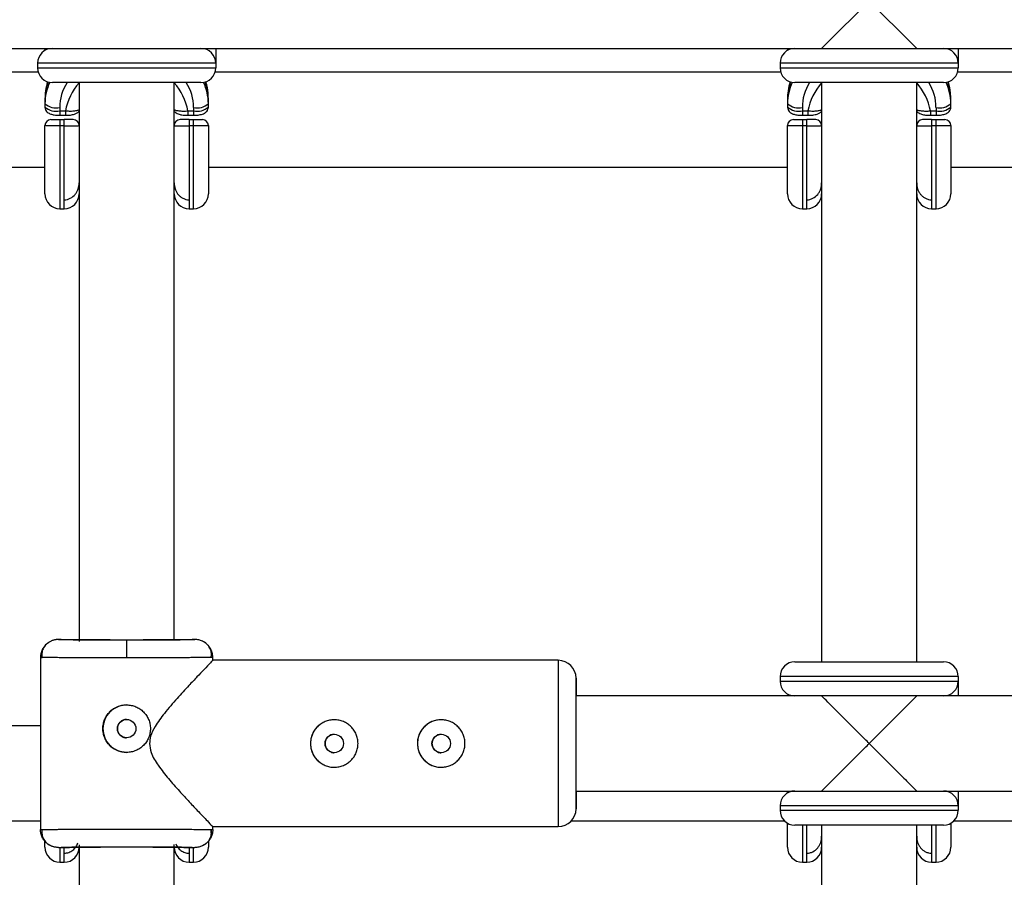
# Model space of a CAD drawing. Units: millimetres. Extents: x -4493 to 2450, y -1654 to 3133.
# Drawn here: x -388 to -222, y 942 to 1086 of the extents above; entities that cross this region are included whole.
import ezdxf

# ---------------------------------------------------------------- set-up
doc = ezdxf.new("R2010")
doc.units = ezdxf.units.MM

msp = doc.modelspace()

# ---------------------------------------------------------------- linework, layer by layer
at = {"color": 7, "linetype": 'Continuous', "lineweight": 25}
for p, q in [((-253, 1081.25), (-237, 1097.25)), ((-253, 1097.25), (-237, 1081.25)), ((-477.92, 1081.25), (796.5, 1081.25)), ((-383.75, 1081.25), (-383.75, 1080.91)), ((-383.75, 1080.91), (-383.75, 1081.02)), ((-355, 1081.25), (-355, 1078)), ((-258.75, 1081.25), (-258.75, 1080.91)), ((-258.75, 1080.91), (-258.75, 1081.02)), ((-230, 1081.25), (-230, 1078)), ((-385, 1078.75), (-385, 1078)), ((-260, 1078.75), (-260, 1078)), ((-384.88, 1077.24), (-477.59, 1077.24)), ((-259.88, 1077.24), (-355.12, 1077.24)), ((-134.88, 1077.24), (-230.12, 1077.24)), ((-357.5, 1075.5), (-382.5, 1075.5)), ((-378, 1075.5), (-378, 981.44)), ((-362, 981.63), (-362, 1075.5)), ((-232.5, 1075.5), (-257.5, 1075.5)), ((-253, 1075.5), (-253, 978)), ((-237, 978), (-237, 1075.5)), ((-383.75, 1072.7), (-383.75, 1071.39)), ((-356.25, 1071.39), (-356.25, 1072.7)), ((-258.75, 1072.7), (-258.75, 1071.39)), ((-231.25, 1071.39), (-231.25, 1072.7)), ((-381.25, 1071.3), (-381.25, 1070)), ((-358.75, 1071.3), (-358.75, 1070)), ((-256.25, 1071.3), (-256.25, 1070)), ((-233.75, 1071.3), (-233.75, 1070)), ((-381.25, 1070.74), (-380.3, 1070.74)), ((-381.25, 1070), (-380.3, 1070)), ((-381.25, 1069.27), (-381.25, 1054.27)), ((-381.25, 1069.27), (-380.5, 1069.27)), ((-380.5, 1054.27), (-380.5, 1069.27)), ((-359.7, 1070.74), (-358.75, 1070.74)), ((-359.7, 1070), (-358.75, 1070)), ((-359.5, 1069.27), (-359.5, 1054.27)), ((-359.5, 1069.27), (-358.75, 1069.27)), ((-358.75, 1054.27), (-358.75, 1069.27)), ((-256.25, 1070.74), (-255.3, 1070.74)), ((-256.25, 1070), (-255.3, 1070)), ((-256.25, 1069.27), (-256.25, 1054.27)), ((-256.25, 1069.27), (-255.5, 1069.27)), ((-255.5, 1054.27), (-255.5, 1069.27)), ((-234.7, 1070.74), (-233.75, 1070.74)), ((-234.7, 1070), (-233.75, 1070)), ((-234.5, 1069.27), (-234.5, 1054.27)), ((-234.5, 1069.27), (-233.75, 1069.27)), ((-233.75, 1054.27), (-233.75, 1069.27)), ((-383.75, 1056.77), (-383.75, 1068.27)), ((-380.5, 1068.2), (-381.25, 1068.2)), ((-358.75, 1068.2), (-359.5, 1068.2)), ((-356.25, 1068.27), (-356.25, 1056.77)), ((-258.75, 1056.77), (-258.75, 1068.27)), ((-255.5, 1068.2), (-256.25, 1068.2)), ((-233.75, 1068.2), (-234.5, 1068.2)), ((-231.25, 1068.27), (-231.25, 1056.77)), ((-481.25, 1061.24), (-383.75, 1061.24)), ((-356.25, 1061.24), (-258.75, 1061.24)), ((-231.25, 1061.24), (-133.75, 1061.24)), ((-381.25, 1054.27), (-380.5, 1054.27)), ((-359.5, 1054.27), (-358.75, 1054.27)), ((-256.25, 1054.27), (-255.5, 1054.27)), ((-234.5, 1054.27), (-233.75, 1054.27)), ((-381.5, 981.75), (-379.7, 981.75)), ((-370, 981.67), (-370, 978.67)), ((-360.3, 981.75), (-358.5, 981.75)), ((-384.5, 978.75), (-384.5, 949.75)), ((-384.17, 978.73), (-384.5, 978.75)), ((-384.5, 978.75), (-384.24, 978.74)), ((-355.5, 978.75), (-355.84, 978.73)), ((-355.5, 978.24), (-355.5, 978.75)), ((-297.35, 978.25), (-355.5, 978.25)), ((-257.5, 978), (-232.5, 978)), ((-260, 975.5), (-260, 974.75)), ((-230, 975.5), (-230, 972.25)), ((-257.57, 972.25), (-294.35, 972.25)), ((-232.5, 972.25), (-257.5, 972.25)), ((-253, 972.25), (-253, 972.19)), ((-237, 972.19), (-237, 972.25)), ((-132.57, 972.25), (-232.43, 972.25)), ((-384.5, 967.24), (-482.29, 967.24)), ((-294.35, 956.25), (-253, 956.25)), ((-258.75, 955.91), (-258.75, 956.25)), ((-257.5, 956.25), (-232.5, 956.25)), ((-253, 956.26), (-253, 956.25)), ((-237, 956.25), (-237, 956.26)), ((-237, 956.25), (-128, 956.25)), ((-230, 956.25), (-230, 953)), ((-260, 953.75), (-260, 953)), ((-481.25, 951.24), (-384.5, 951.24)), ((-355.6, 950.25), (-297.35, 950.25)), ((-355.5, 949.75), (-355.5, 950.35)), ((-295.12, 951.24), (-259.28, 951.24)), ((-258.75, 946.77), (-258.75, 950.83)), ((-232.5, 950.5), (-257.5, 950.5)), ((-253, 950.5), (-253, 853)), ((-237, 853), (-237, 950.5)), ((-231.25, 950.83), (-231.25, 946.77)), ((-230.72, 951.24), (-134.28, 951.24)), ((-384.5, 949.75), (-384.17, 949.76)), ((-355.83, 949.76), (-355.5, 949.75)), ((-355.75, 949.13), (-355.75, 949.76)), ((-383.75, 946.77), (-383.75, 947.7)), ((-382.97, 947.18), (-382.8, 947.09)), ((-381.5, 946.75), (-379.65, 946.75)), ((-378, 947.17), (-378, 856.44)), ((-362, 856.63), (-362, 947.25)), ((-360.35, 946.75), (-358.5, 946.75)), ((-356.25, 947.73), (-356.25, 946.77)), ((-381.25, 944.27), (-380.5, 944.27)), ((-359.5, 944.27), (-358.75, 944.27)), ((-256.25, 944.27), (-255.5, 944.27)), ((-234.5, 944.27), (-233.75, 944.27))]:
    msp.add_line(p, q, dxfattribs=at)
at = {"color": 8, "linetype": 'Continuous', "lineweight": 25}
for p, q in [((-383.75, 1081.02), (-383.66, 1081.25)), ((-258.75, 1081.02), (-258.66, 1081.25)), ((-355, 1078.75), (-385, 1078.75)), ((-385, 1078), (-355, 1078)), ((-230, 1078.75), (-260, 1078.75)), ((-260, 1078), (-230, 1078)), ((-380.3, 1070.74), (-380.3, 1070)), ((-359.7, 1070.74), (-359.7, 1070)), ((-255.3, 1070.74), (-255.3, 1070)), ((-234.7, 1070.74), (-234.7, 1070)), ((-297.35, 978.25), (-297.35, 950.25)), ((-230, 975.5), (-260, 975.5)), ((-260, 974.75), (-230, 974.75)), ((-258.17, 972.34), (-258.35, 972.25)), ((-230, 953.75), (-260, 953.75)), ((-260, 953), (-230, 953)), ((-256.25, 950.5), (-256.25, 944.27)), ((-255.5, 944.27), (-255.5, 950.5)), ((-234.5, 950.5), (-234.5, 944.27)), ((-233.75, 944.27), (-233.75, 950.5)), ((-381.25, 946.75), (-381.25, 944.27)), ((-380.5, 944.27), (-380.5, 946.75)), ((-359.5, 946.75), (-359.5, 944.27)), ((-358.75, 944.27), (-358.75, 946.75))]:
    msp.add_line(p, q, dxfattribs=at)
at = {"color": 8, "linetype": 'Continuous', "lineweight": 25, "flags": 128}
for points in [[(-383.23, 1075.61), (-383.54, 1074.56), (-383.75, 1072.7)], [(-356.25, 1072.7), (-356.46, 1074.56), (-356.77, 1075.61)], [(-258.23, 1075.61), (-258.54, 1074.56), (-258.75, 1072.7)], [(-231.25, 1072.7), (-231.46, 1074.56), (-231.77, 1075.61)]]:
    msp.add_lwpolyline(points, dxfattribs=at)
at = {"color": 7, "linetype": 'Continuous', "lineweight": 25, "flags": 128}
msp.add_lwpolyline([(-258.7, 972.25), (-258.7, 972.26), (-258.64, 972.52)], dxfattribs=at)
at = {"color": 7, "linetype": 'Continuous', "lineweight": 25}
for centre in [(-370, 966.75), (-335.05, 964.25), (-317.05, 964.25)]:
    msp.add_circle(centre, 1.55, dxfattribs=at)
for centre, radius, start, end in [((-382.5, 1078.75), 2.5, 90, 180), ((-357.5, 1078.75), 2.5, 0, 90), ((-257.5, 1078.75), 2.5, 90, 180), ((-232.5, 1078.75), 2.5, 0, 90), ((-382.5, 1078), 2.5, 180, 270), ((-357.5, 1078), 2.5, 270, 360), ((-257.5, 1078), 2.5, 180, 270), ((-232.5, 1078), 2.5, 270, 0), ((-381.83, 1074.2), 2.96, 229.6093, 281.3691), ((-381.83, 1073.64), 2.96, 229.6093, 281.3691), ((-358.17, 1074.2), 2.96, 258.6309, 310.3907), ((-358.17, 1073.64), 2.96, 258.6309, 310.3907), ((-256.83, 1074.2), 2.96, 229.6093, 281.3691), ((-256.83, 1073.64), 2.96, 229.6093, 281.3691), ((-233.17, 1074.2), 2.96, 258.6309, 310.3907), ((-233.17, 1073.64), 2.96, 258.6309, 310.3907), ((-382.75, 1068.27), 1, 90, 180), ((-379, 1068.27), 1, 360, 90), ((-361, 1068.27), 1, 90, 180), ((-357.25, 1068.27), 1, 0, 90), ((-257.75, 1068.27), 1, 90, 180), ((-254, 1068.27), 1, 360, 90), ((-236, 1068.27), 1, 90, 180), ((-232.25, 1068.27), 1, 0, 90), ((-381.25, 1056.77), 2.5, 180, 270), ((-380.5, 1056.77), 2.5, 270, 360), ((-359.5, 1056.77), 2.5, 180, 270), ((-358.75, 1056.77), 2.5, 270, 360), ((-256.25, 1056.77), 2.5, 180, 270), ((-255.5, 1056.77), 2.5, 270, 360), ((-234.5, 1056.77), 2.5, 180, 270), ((-233.75, 1056.77), 2.5, 270, 360), ((-297.35, 975.25), 3, 360, 90), ((-257.5, 975.5), 2.5, 90, 180), ((-232.5, 975.5), 2.5, 0, 90), ((-257.5, 974.75), 2.5, 180, 270), ((-232.5, 974.75), 2.5, 270, 0), ((-370, 966.75), 4, 90, 270), ((-335.05, 964.25), 4, 90, 270), ((-317.05, 964.25), 4, 90, 270), ((-257.5, 953.75), 2.5, 90, 180), ((-232.5, 953.75), 2.5, 360, 90), ((-297.35, 953.25), 3, 270, 0), ((-257.5, 953), 2.5, 180, 270), ((-232.5, 953), 2.5, 270, 0), ((-381.25, 946.77), 2.5, 180, 270), ((-380.5, 946.77), 2.5, 270, 360), ((-359.5, 946.77), 2.5, 180, 270), ((-358.75, 946.77), 2.5, 270, 360), ((-256.25, 946.77), 2.5, 180, 270), ((-255.5, 946.77), 2.5, 270, 360), ((-234.5, 946.77), 2.5, 180, 270), ((-233.75, 946.77), 2.5, 270, 360)]:
    msp.add_arc(centre, radius, start, end, dxfattribs=at)
at = {"color": 8, "linetype": 'Continuous', "lineweight": 25}
for centre, radius, start, end in [((-375.35, 1071.95), 8.4, 154.7169, 180.0374), ((-373.66, 1071.38), 7.59, 147.1337, 180.5812), ((-370.86, 1069.05), 9.59, 138.1177, 169.8307), ((-369.14, 1069.05), 9.59, 10.1693, 41.8823), ((-366.34, 1071.38), 7.59, 359.4188, 32.8663), ((-364.65, 1071.95), 8.4, 359.9626, 25.2831), ((-250.35, 1071.95), 8.4, 154.7169, 180.0374), ((-248.66, 1071.38), 7.59, 147.1337, 180.5812), ((-245.86, 1069.05), 9.59, 138.1177, 169.8307), ((-244.14, 1069.05), 9.59, 10.1693, 41.8823), ((-241.34, 1071.38), 7.59, 359.4188, 32.8663), ((-239.65, 1071.95), 8.4, 359.9626, 25.2831)]:
    msp.add_arc(centre, radius, start, end, dxfattribs=at)
at = {"color": 7, "linetype": 'Continuous', "lineweight": 25}
for points, knots in [([(-383.32, 1075.64), (-383.45, 1075.14), (-383.7, 1074.17), (-383.74, 1073.18), (-383.75, 1072.7)], [0, 0, 0, 0, 0.516774, 1, 1, 1, 1]), ([(-356.25, 1072.7), (-356.26, 1073.06), (-356.3, 1074.03), (-356.44, 1075.04), (-356.67, 1075.64), (-356.68, 1075.66)], [0, 0, 0, 0, 0.365114, 0.972003, 1, 1, 1, 1]), ([(-258.32, 1075.64), (-258.45, 1075.14), (-258.7, 1074.17), (-258.74, 1073.18), (-258.75, 1072.7)], [0, 0, 0, 0, 0.516774, 1, 1, 1, 1]), ([(-231.25, 1072.7), (-231.26, 1073.06), (-231.3, 1074.03), (-231.44, 1075.04), (-231.67, 1075.64), (-231.68, 1075.66)], [0, 0, 0, 0, 0.3651138, 0.972003, 1, 1, 1, 1]), ([(-383.75, 1071.39), (-383.73, 1071.24), (-383.7, 1070.97), (-383.49, 1070.65), (-383.22, 1070.41), (-382.85, 1070.22), (-382.35, 1070.08), (-381.76, 1070.01), (-381.37, 1070), (-381.25, 1070)], [0, 0, 0, 0, 0.128853, 0.239186, 0.347095, 0.475457, 0.675205, 0.896226, 1, 1, 1, 1]), ([(-358.75, 1070), (-358.61, 1070), (-358.22, 1070.01), (-357.55, 1070.1), (-356.98, 1070.27), (-356.54, 1070.6), (-356.29, 1070.98), (-356.26, 1071.26), (-356.25, 1071.39)], [0, 0, 0, 0, 0.1165833, 0.3357041, 0.5955093, 0.7570507, 0.8831076, 1, 1, 1, 1]), ([(-258.75, 1071.39), (-258.73, 1071.24), (-258.7, 1070.97), (-258.49, 1070.65), (-258.22, 1070.41), (-257.85, 1070.22), (-257.35, 1070.08), (-256.76, 1070.01), (-256.37, 1070), (-256.25, 1070)], [0, 0, 0, 0, 0.128853, 0.239186, 0.347095, 0.475457, 0.675205, 0.896226, 1, 1, 1, 1]), ([(-233.75, 1070), (-233.61, 1070), (-233.22, 1070.01), (-232.55, 1070.1), (-231.98, 1070.27), (-231.54, 1070.6), (-231.29, 1070.98), (-231.26, 1071.26), (-231.25, 1071.39)], [0, 0, 0, 0, 0.1165833, 0.3357041, 0.5955093, 0.7570507, 0.8831076, 1, 1, 1, 1]), ([(-382.75, 1069.27), (-382.75, 1069.27), (-382.71, 1069.27), (-382.56, 1069.27), (-382.45, 1069.27), (-382.24, 1069.27), (-382.16, 1069.27), (-382, 1069.27), (-381.92, 1069.27), (-381.73, 1069.27), (-381.64, 1069.27), (-381.45, 1069.27), (-381.35, 1069.27), (-381.25, 1069.27)], [0, 0, 0, 0, 0.25, 0.25, 0.5, 0.5, 0.625, 0.625, 0.75, 0.75, 0.875, 0.875, 1, 1, 1, 1]), ([(-379, 1069.27), (-379, 1069.27), (-379.04, 1069.27), (-379.19, 1069.27), (-379.3, 1069.27), (-379.51, 1069.27), (-379.59, 1069.27), (-379.75, 1069.27), (-379.83, 1069.27), (-380.02, 1069.27), (-380.11, 1069.27), (-380.3, 1069.27), (-380.4, 1069.27), (-380.5, 1069.27)], [0, 0, 0, 0, 0.25, 0.25, 0.5, 0.5, 0.625, 0.625, 0.75, 0.75, 0.875, 0.875, 1, 1, 1, 1]), ([(-380.3, 1070), (-380.28, 1070), (-380, 1069.99), (-379.44, 1070.04), (-378.81, 1070.16), (-378.36, 1070.38), (-378.07, 1070.57), (-378, 1070.71), (-378, 1070.71)], [0, 0, 0, 0, 0.019553, 0.298789, 0.603674, 0.815346, 0.998046, 1, 1, 1, 1]), ([(-362, 1070.73), (-361.97, 1070.69), (-361.88, 1070.55), (-361.64, 1070.37), (-361.25, 1070.19), (-360.7, 1070.06), (-360.12, 1069.99), (-359.77, 1070), (-359.69, 1070.01)], [0, 0, 0, 0, 0.060183, 0.193699, 0.364645, 0.634882, 0.912794, 1, 1, 1, 1]), ([(-359.5, 1069.27), (-359.7, 1069.27), (-359.9, 1069.27), (-360.26, 1069.27), (-360.42, 1069.27), (-360.63, 1069.27), (-360.69, 1069.27), (-360.8, 1069.27), (-360.85, 1069.27), (-360.92, 1069.27), (-360.95, 1069.27), (-360.99, 1069.27), (-361, 1069.27), (-361, 1069.27)], [0, 0, 0, 0, 0.25, 0.25, 0.5, 0.5, 0.625, 0.625, 0.75, 0.75, 0.875, 0.875, 1, 1, 1, 1]), ([(-358.75, 1069.27), (-358.55, 1069.27), (-358.35, 1069.27), (-357.99, 1069.27), (-357.83, 1069.27), (-357.62, 1069.27), (-357.56, 1069.27), (-357.45, 1069.27), (-357.4, 1069.27), (-357.33, 1069.27), (-357.3, 1069.27), (-357.26, 1069.27), (-357.25, 1069.27), (-357.25, 1069.27)], [0, 0, 0, 0, 0.25, 0.25, 0.5, 0.5, 0.625, 0.625, 0.75, 0.75, 0.875, 0.875, 1, 1, 1, 1]), ([(-257.75, 1069.27), (-257.75, 1069.27), (-257.71, 1069.27), (-257.56, 1069.27), (-257.45, 1069.27), (-257.24, 1069.27), (-257.16, 1069.27), (-257, 1069.27), (-256.92, 1069.27), (-256.73, 1069.27), (-256.64, 1069.27), (-256.45, 1069.27), (-256.35, 1069.27), (-256.25, 1069.27)], [0, 0, 0, 0, 0.25, 0.25, 0.5, 0.5, 0.625, 0.625, 0.75, 0.75, 0.875, 0.875, 1, 1, 1, 1]), ([(-254, 1069.27), (-254, 1069.27), (-254.04, 1069.27), (-254.19, 1069.27), (-254.3, 1069.27), (-254.51, 1069.27), (-254.59, 1069.27), (-254.75, 1069.27), (-254.83, 1069.27), (-255.02, 1069.27), (-255.11, 1069.27), (-255.3, 1069.27), (-255.4, 1069.27), (-255.5, 1069.27)], [0, 0, 0, 0, 0.25, 0.25, 0.5, 0.5, 0.625, 0.625, 0.75, 0.75, 0.875, 0.875, 1, 1, 1, 1]), ([(-255.3, 1070), (-255.28, 1070), (-255, 1069.99), (-254.44, 1070.04), (-253.81, 1070.16), (-253.36, 1070.38), (-253.07, 1070.57), (-253, 1070.71), (-253, 1070.71)], [0, 0, 0, 0, 0.019553, 0.298789, 0.603674, 0.815346, 0.998046, 1, 1, 1, 1]), ([(-237, 1070.73), (-236.97, 1070.69), (-236.88, 1070.55), (-236.64, 1070.37), (-236.25, 1070.19), (-235.7, 1070.06), (-235.12, 1069.99), (-234.77, 1070), (-234.69, 1070.01)], [0, 0, 0, 0, 0.0601834, 0.1936986, 0.3646453, 0.634882, 0.912794, 1, 1, 1, 1]), ([(-234.5, 1069.27), (-234.7, 1069.27), (-234.9, 1069.27), (-235.26, 1069.27), (-235.42, 1069.27), (-235.63, 1069.27), (-235.69, 1069.27), (-235.8, 1069.27), (-235.85, 1069.27), (-235.92, 1069.27), (-235.95, 1069.27), (-235.99, 1069.27), (-236, 1069.27), (-236, 1069.27)], [0, 0, 0, 0, 0.25, 0.25, 0.5, 0.5, 0.625, 0.625, 0.75, 0.75, 0.875, 0.875, 1, 1, 1, 1]), ([(-233.75, 1069.27), (-233.55, 1069.27), (-233.35, 1069.27), (-232.99, 1069.27), (-232.83, 1069.27), (-232.62, 1069.27), (-232.56, 1069.27), (-232.45, 1069.27), (-232.4, 1069.27), (-232.33, 1069.27), (-232.3, 1069.27), (-232.26, 1069.27), (-232.25, 1069.27), (-232.25, 1069.27)], [0, 0, 0, 0, 0.25, 0.25, 0.5, 0.5, 0.625, 0.625, 0.75, 0.75, 0.875, 0.875, 1, 1, 1, 1]), ([(-381.25, 1068.2), (-381.42, 1068.2), (-381.58, 1068.2), (-381.9, 1068.2), (-382.06, 1068.2), (-382.36, 1068.21), (-382.5, 1068.21), (-382.77, 1068.21), (-382.9, 1068.22), (-383.13, 1068.22), (-383.24, 1068.23), (-383.42, 1068.24), (-383.5, 1068.24), (-383.68, 1068.25), (-383.75, 1068.26), (-383.75, 1068.27)], [0, 0, 0, 0, 0.125, 0.125, 0.25, 0.25, 0.375, 0.375, 0.5, 0.5, 0.625, 0.625, 0.75, 0.75, 1, 1, 1, 1]), ([(-380.5, 1068.2), (-380.33, 1068.2), (-380.17, 1068.2), (-379.85, 1068.2), (-379.69, 1068.2), (-379.39, 1068.21), (-379.25, 1068.21), (-378.98, 1068.21), (-378.85, 1068.22), (-378.62, 1068.22), (-378.51, 1068.23), (-378.33, 1068.24), (-378.25, 1068.24), (-378.07, 1068.25), (-378, 1068.26), (-378, 1068.27)], [0, 0, 0, 0, 0.125, 0.125, 0.25, 0.25, 0.375, 0.375, 0.5, 0.5, 0.625, 0.625, 0.75, 0.75, 1, 1, 1, 1]), ([(-362, 1068.27), (-362, 1068.27), (-361.98, 1068.26), (-361.92, 1068.25), (-361.87, 1068.25), (-361.75, 1068.24), (-361.67, 1068.24), (-361.49, 1068.23), (-361.38, 1068.22), (-361.15, 1068.22), (-361.03, 1068.21), (-360.76, 1068.21), (-360.61, 1068.21), (-360.16, 1068.2), (-359.83, 1068.2), (-359.5, 1068.2)], [0, 0, 0, 0, 0.125, 0.125, 0.25, 0.25, 0.375, 0.375, 0.5, 0.5, 0.625, 0.625, 0.75, 0.75, 1, 1, 1, 1]), ([(-356.25, 1068.27), (-356.25, 1068.27), (-356.27, 1068.26), (-356.33, 1068.25), (-356.38, 1068.25), (-356.5, 1068.24), (-356.58, 1068.24), (-356.76, 1068.23), (-356.87, 1068.22), (-357.1, 1068.22), (-357.22, 1068.21), (-357.49, 1068.21), (-357.64, 1068.21), (-358.09, 1068.2), (-358.42, 1068.2), (-358.75, 1068.2)], [0, 0, 0, 0, 0.125, 0.125, 0.25, 0.25, 0.375, 0.375, 0.5, 0.5, 0.625, 0.625, 0.75, 0.75, 1, 1, 1, 1]), ([(-256.25, 1068.2), (-256.42, 1068.2), (-256.58, 1068.2), (-256.9, 1068.2), (-257.06, 1068.2), (-257.36, 1068.21), (-257.5, 1068.21), (-257.77, 1068.21), (-257.9, 1068.22), (-258.13, 1068.22), (-258.24, 1068.23), (-258.42, 1068.24), (-258.5, 1068.24), (-258.68, 1068.25), (-258.75, 1068.26), (-258.75, 1068.27)], [0, 0, 0, 0, 0.125, 0.125, 0.25, 0.25, 0.375, 0.375, 0.5, 0.5, 0.625, 0.625, 0.75, 0.75, 1, 1, 1, 1]), ([(-255.5, 1068.2), (-255.33, 1068.2), (-255.17, 1068.2), (-254.85, 1068.2), (-254.69, 1068.2), (-254.39, 1068.21), (-254.25, 1068.21), (-253.98, 1068.21), (-253.85, 1068.22), (-253.62, 1068.22), (-253.51, 1068.23), (-253.33, 1068.24), (-253.25, 1068.24), (-253.07, 1068.25), (-253, 1068.26), (-253, 1068.27)], [0, 0, 0, 0, 0.125, 0.125, 0.25, 0.25, 0.375, 0.375, 0.5, 0.5, 0.625, 0.625, 0.75, 0.75, 1, 1, 1, 1]), ([(-237, 1068.27), (-237, 1068.27), (-236.98, 1068.26), (-236.92, 1068.25), (-236.87, 1068.25), (-236.75, 1068.24), (-236.67, 1068.24), (-236.49, 1068.23), (-236.38, 1068.22), (-236.15, 1068.22), (-236.03, 1068.21), (-235.76, 1068.21), (-235.61, 1068.21), (-235.16, 1068.2), (-234.83, 1068.2), (-234.5, 1068.2)], [0, 0, 0, 0, 0.125, 0.125, 0.25, 0.25, 0.375, 0.375, 0.5, 0.5, 0.625, 0.625, 0.75, 0.75, 1, 1, 1, 1]), ([(-231.25, 1068.27), (-231.25, 1068.27), (-231.27, 1068.26), (-231.33, 1068.25), (-231.38, 1068.25), (-231.5, 1068.24), (-231.58, 1068.24), (-231.76, 1068.23), (-231.87, 1068.22), (-232.1, 1068.22), (-232.22, 1068.21), (-232.49, 1068.21), (-232.64, 1068.21), (-233.09, 1068.2), (-233.42, 1068.2), (-233.75, 1068.2)], [0, 0, 0, 0, 0.125, 0.125, 0.25, 0.25, 0.375, 0.375, 0.5, 0.5, 0.625, 0.625, 0.75, 0.75, 1, 1, 1, 1]), ([(-380.5, 1055.78), (-380.32, 1055.78), (-380.15, 1055.8), (-379.81, 1055.89), (-379.64, 1055.95), (-379.17, 1056.18), (-378.89, 1056.41), (-378.56, 1056.81), (-378.46, 1056.96), (-378.29, 1057.27), (-378.22, 1057.43), (-378.05, 1057.93), (-378, 1058.28), (-378, 1058.63)], [0, 0, 0, 0, 0.125, 0.125, 0.25, 0.25, 0.5, 0.5, 0.625, 0.625, 0.75, 0.75, 1, 1, 1, 1]), ([(-362, 1058.63), (-362, 1058.28), (-361.95, 1057.93), (-361.78, 1057.43), (-361.71, 1057.27), (-361.54, 1056.96), (-361.45, 1056.82), (-361.22, 1056.55), (-361.1, 1056.42), (-360.82, 1056.2), (-360.68, 1056.1), (-360.36, 1055.95), (-360.19, 1055.89), (-359.85, 1055.8), (-359.68, 1055.78), (-359.5, 1055.78)], [0, 0, 0, 0, 0.25, 0.25, 0.375, 0.375, 0.5, 0.5, 0.625, 0.625, 0.75, 0.75, 0.875, 0.875, 1, 1, 1, 1]), ([(-255.5, 1055.78), (-255.32, 1055.78), (-255.15, 1055.8), (-254.81, 1055.89), (-254.64, 1055.95), (-254.17, 1056.18), (-253.89, 1056.41), (-253.56, 1056.81), (-253.46, 1056.96), (-253.29, 1057.27), (-253.22, 1057.43), (-253.05, 1057.93), (-253, 1058.28), (-253, 1058.63)], [0, 0, 0, 0, 0.125, 0.125, 0.25, 0.25, 0.5, 0.5, 0.625, 0.625, 0.75, 0.75, 1, 1, 1, 1]), ([(-237, 1058.63), (-237, 1058.28), (-236.95, 1057.93), (-236.78, 1057.43), (-236.71, 1057.27), (-236.54, 1056.96), (-236.45, 1056.82), (-236.22, 1056.55), (-236.1, 1056.42), (-235.82, 1056.2), (-235.68, 1056.1), (-235.36, 1055.95), (-235.19, 1055.89), (-234.85, 1055.8), (-234.68, 1055.78), (-234.5, 1055.78)], [0, 0, 0, 0, 0.25, 0.25, 0.375, 0.375, 0.5, 0.5, 0.625, 0.625, 0.75, 0.75, 0.875, 0.875, 1, 1, 1, 1]), ([(-381.5, 981.75), (-381.56, 981.75), (-381.67, 981.75), (-381.86, 981.73), (-382.04, 981.7), (-382.24, 981.66), (-382.44, 981.6), (-382.64, 981.53), (-382.84, 981.44), (-383.04, 981.32), (-383.24, 981.19), (-383.44, 981.04), (-383.65, 980.85), (-383.86, 980.61), (-384.06, 980.32), (-384.23, 980.02), (-384.35, 979.7), (-384.44, 979.38), (-384.49, 979.06), (-384.5, 978.85), (-384.5, 978.75)], [0, 0, 0, 0, 0.036539, 0.074897, 0.115098, 0.15715, 0.201044, 0.246755, 0.294231, 0.343397, 0.394153, 0.44637, 0.499892, 0.575157, 0.649902, 0.723625, 0.795867, 0.866224, 0.934357, 1, 1, 1, 1]), ([(-383.01, 981.34), (-383.23, 981.18), (-383.68, 980.87), (-384.11, 980.2), (-384.32, 979.47), (-384.26, 978.98), (-384.24, 978.73)], [0, 0, 0, 0, 0.249907, 0.503834, 0.755579, 1, 1, 1, 1]), ([(-370, 981.67), (-371.51, 981.67), (-373.02, 981.67), (-375.8, 981.68), (-377.08, 981.68), (-379.21, 981.7), (-380.06, 981.71), (-381.21, 981.73), (-381.5, 981.74), (-381.5, 981.75)], [0, 0, 0, 0, 0.25, 0.25, 0.5, 0.5, 0.75, 0.75, 1, 1, 1, 1]), ([(-377.57, 981.71), (-377.34, 981.71), (-376.71, 981.7), (-375.35, 981.69), (-373.63, 981.69), (-371.81, 981.68), (-370, 981.68), (-368.19, 981.68), (-366.38, 981.69), (-364.65, 981.69), (-363.24, 981.7), (-362.57, 981.71), (-362.31, 981.71)], [0, 0, 0, 0, 0.063214, 0.176512, 0.287452, 0.393959, 0.494441, 0.594924, 0.701431, 0.812371, 0.925668, 1, 1, 1, 1]), ([(-358.5, 981.75), (-358.5, 981.74), (-358.8, 981.73), (-359.95, 981.71), (-360.8, 981.7), (-362.93, 981.68), (-364.2, 981.68), (-366.99, 981.67), (-368.5, 981.67), (-370, 981.67)], [0, 0, 0, 0, 0.25, 0.25, 0.5, 0.5, 0.75, 0.75, 1, 1, 1, 1]), ([(-355.5, 978.75), (-355.5, 978.81), (-355.5, 978.93), (-355.52, 979.11), (-355.55, 979.3), (-355.59, 979.48), (-355.64, 979.67), (-355.71, 979.86), (-355.79, 980.04), (-355.88, 980.22), (-355.99, 980.39), (-356.11, 980.56), (-356.24, 980.72), (-356.41, 980.91), (-356.63, 981.11), (-356.92, 981.31), (-357.22, 981.47), (-357.54, 981.6), (-357.86, 981.69), (-358.18, 981.74), (-358.39, 981.75), (-358.5, 981.75)], [0, 0, 0, 0, 0.037995, 0.076869, 0.11658, 0.157075, 0.198293, 0.240165, 0.282615, 0.325558, 0.368904, 0.412557, 0.456417, 0.500381, 0.573891, 0.647469, 0.720619, 0.792864, 0.863761, 0.932917, 1, 1, 1, 1]), ([(-355.77, 978.73), (-355.74, 978.97), (-355.68, 979.45), (-355.88, 980.16), (-356.27, 980.82), (-356.7, 981.14), (-356.91, 981.3)], [0, 0, 0, 0, 0.244529, 0.49605, 0.749797, 1, 1, 1, 1]), ([(-355.51, 978.24), (-355.59, 978.16), (-355.75, 977.99), (-356.85, 976.84), (-358.14, 975.48), (-359.66, 973.87), (-361.52, 971.83), (-363.52, 969.54), (-365.08, 967.42), (-366.01, 965.68), (-366.11, 964.66), (-366.15, 964.25)], [0, 0, 0, 0, 0.139668, 0.279313, 0.380721, 0.485027, 0.623039, 0.764973, 0.876497, 0.950669, 1, 1, 1, 1]), ([(-294.35, 964.25), (-294.35, 964.92), (-294.35, 966.3), (-294.35, 968.35), (-294.35, 970.32), (-294.35, 972.08), (-294.35, 973.51), (-294.35, 974.53), (-294.35, 975.12), (-294.35, 975.31), (-294.35, 975.12), (-294.35, 974.53), (-294.35, 973.59), (-294.35, 972.67), (-294.35, 972.25)], [0, 0, 0, 0, 0.078748, 0.162213, 0.2491479, 0.3379278, 0.4267076, 0.5136426, 0.5971075, 0.6758555, 0.7546036, 0.8380685, 0.9250035, 1, 1, 1, 1]), ([(-294.35, 964.25), (-294.35, 964.84), (-294.35, 966.07), (-294.35, 967.89), (-294.35, 969.64), (-294.35, 971.2), (-294.35, 972.46), (-294.35, 973.37), (-294.35, 973.89), (-294.35, 974.06), (-294.35, 973.9), (-294.35, 973.35), (-294.35, 972.78), (-294.35, 972.3), (-294.35, 972.25)], [0, 0, 0, 0, 0.084087, 0.173211, 0.266039, 0.360838, 0.455637, 0.548466, 0.63759, 0.721676, 0.805763, 0.894887, 0.987716, 1, 1, 1, 1]), ([(-245, 964.25), (-245, 964.25), (-245.48, 964.73), (-246.43, 965.68), (-247.83, 967.08), (-249.16, 968.41), (-250.34, 969.59), (-251.55, 970.8), (-252.5, 971.75), (-253.01, 972.26), (-252.95, 972.2), (-252.94, 972.19)], [0, 0, 0, 0, 0.001174, 0.132635, 0.264119, 0.395658, 0.52469, 0.631485, 0.815148, 0.947504, 1, 1, 1, 1]), ([(-237.06, 972.19), (-237.05, 972.2), (-236.99, 972.26), (-237.5, 971.75), (-238.45, 970.8), (-239.66, 969.59), (-240.84, 968.41), (-242.17, 967.08), (-243.57, 965.68), (-244.52, 964.73), (-245, 964.25), (-245, 964.25)], [0, 0, 0, 0, 0.052496, 0.184852, 0.368515, 0.47531, 0.604342, 0.735881, 0.867365, 0.998826, 1, 1, 1, 1]), ([(-370, 962.75), (-370.07, 962.75), (-370.2, 962.75), (-370.4, 962.77), (-370.59, 962.79), (-370.79, 962.82), (-370.98, 962.87), (-371.17, 962.92), (-371.36, 962.98), (-371.72, 963.13), (-372.25, 963.4), (-372.85, 963.9), (-373.35, 964.51), (-373.72, 965.21), (-373.95, 965.96), (-374.03, 966.75), (-373.95, 967.54), (-373.72, 968.29), (-373.41, 968.87), (-373.1, 969.29), (-372.75, 969.68), (-372.24, 970.1), (-371.66, 970.4), (-371.17, 970.58), (-370.79, 970.68), (-370.4, 970.74), (-370.14, 970.75), (-370, 970.75)], [0, 0, 0, 0, 0.015744, 0.031387, 0.046967, 0.062521, 0.078088, 0.093707, 0.109415, 0.12525, 0.187658, 0.250203, 0.312833, 0.375054, 0.43762, 0.499862, 0.562163, 0.624836, 0.687412, 0.718688, 0.750043, 0.812589, 0.875006, 0.906482, 0.937605, 0.968676, 1, 1, 1, 1]), ([(-370, 970.75), (-369.74, 970.75), (-369.48, 970.72), (-368.96, 970.62), (-368.71, 970.54), (-368.23, 970.34), (-368, 970.22), (-367.56, 969.93), (-367.36, 969.76), (-366.99, 969.39), (-366.83, 969.19), (-366.53, 968.76), (-366.41, 968.53), (-366.21, 968.05), (-366.13, 967.79), (-366.03, 967.28), (-366, 967.02), (-366, 966.49), (-366.03, 966.22), (-366.13, 965.71), (-366.21, 965.46), (-366.41, 964.97), (-366.53, 964.74), (-366.82, 964.31), (-366.99, 964.11), (-367.36, 963.74), (-367.56, 963.57), (-367.99, 963.28), (-368.23, 963.16), (-368.71, 962.96), (-368.96, 962.88), (-369.47, 962.78), (-369.74, 962.75), (-370, 962.75)], [0, 0, 0, 0, 0.0625, 0.0625, 0.125, 0.125, 0.1875, 0.1875, 0.25, 0.25, 0.3125, 0.3125, 0.375, 0.375, 0.4375, 0.4375, 0.5, 0.5, 0.5625, 0.5625, 0.625, 0.625, 0.6875, 0.6875, 0.75, 0.75, 0.8125, 0.8125, 0.875, 0.875, 0.9375, 0.9375, 1, 1, 1, 1]), ([(-370, 968.3), (-370.04, 968.3), (-370.12, 968.3), (-370.25, 968.28), (-370.37, 968.26), (-370.48, 968.22), (-370.65, 968.16), (-370.87, 968.05), (-371.11, 967.85), (-371.3, 967.62), (-371.44, 967.35), (-371.53, 967.05), (-371.56, 966.75), (-371.53, 966.44), (-371.44, 966.15), (-371.3, 965.88), (-371.1, 965.65), (-370.87, 965.45), (-370.63, 965.32), (-370.4, 965.25), (-370.21, 965.21), (-370.07, 965.2), (-370, 965.2)], [0, 0, 0, 0, 0.025165, 0.05011, 0.074992, 0.099966, 0.12519, 0.187802, 0.250479, 0.312969, 0.375296, 0.437756, 0.50013, 0.56252, 0.625102, 0.687542, 0.750162, 0.812636, 0.875068, 0.916868, 0.958271, 1, 1, 1, 1]), ([(-331.05, 964.25), (-331.05, 963.98), (-331.08, 963.72), (-331.18, 963.21), (-331.26, 962.95), (-331.46, 962.47), (-331.58, 962.24), (-331.87, 961.81), (-332.04, 961.6), (-332.41, 961.24), (-332.61, 961.07), (-333.05, 960.78), (-333.28, 960.66), (-333.76, 960.46), (-334.01, 960.38), (-334.53, 960.28), (-334.79, 960.25), (-335.31, 960.25), (-335.58, 960.27), (-336.09, 960.38), (-336.34, 960.45), (-336.83, 960.65), (-337.06, 960.78), (-337.49, 961.07), (-337.7, 961.23), (-338.07, 961.6), (-338.23, 961.8), (-338.52, 962.24), (-338.65, 962.47), (-338.85, 962.95), (-338.92, 963.2), (-339.03, 963.72), (-339.05, 963.98), (-339.05, 964.51), (-339.03, 964.78), (-338.93, 965.29), (-338.85, 965.54), (-338.65, 966.03), (-338.52, 966.26), (-338.23, 966.69), (-338.07, 966.89), (-337.7, 967.26), (-337.5, 967.43), (-337.06, 967.72), (-336.83, 967.84), (-336.35, 968.04), (-336.1, 968.12), (-335.58, 968.22), (-335.32, 968.25), (-334.8, 968.25), (-334.53, 968.22), (-334.01, 968.12), (-333.76, 968.04), (-333.28, 967.84), (-333.05, 967.72), (-332.62, 967.43), (-332.41, 967.26), (-332.04, 966.89), (-331.88, 966.69), (-331.59, 966.26), (-331.46, 966.03), (-331.26, 965.55), (-331.18, 965.3), (-331.08, 964.78), (-331.05, 964.51), (-331.05, 964.25)], [0, 0, 0, 0, 0.03125, 0.03125, 0.0625, 0.0625, 0.09375, 0.09375, 0.125, 0.125, 0.15625, 0.15625, 0.1875, 0.1875, 0.21875, 0.21875, 0.25, 0.25, 0.28125, 0.28125, 0.3125, 0.3125, 0.34375, 0.34375, 0.375, 0.375, 0.40625, 0.40625, 0.4375, 0.4375, 0.46875, 0.46875, 0.5, 0.5, 0.53125, 0.53125, 0.5625, 0.5625, 0.59375, 0.59375, 0.625, 0.625, 0.65625, 0.65625, 0.6875, 0.6875, 0.71875, 0.71875, 0.75, 0.75, 0.78125, 0.78125, 0.8125, 0.8125, 0.84375, 0.84375, 0.875, 0.875, 0.90625, 0.90625, 0.9375, 0.9375, 0.96875, 0.96875, 1, 1, 1, 1]), ([(-313.05, 964.25), (-313.05, 963.98), (-313.08, 963.72), (-313.18, 963.21), (-313.26, 962.95), (-313.46, 962.47), (-313.58, 962.24), (-313.87, 961.81), (-314.04, 961.6), (-314.41, 961.24), (-314.61, 961.07), (-315.05, 960.78), (-315.28, 960.66), (-315.76, 960.46), (-316.01, 960.38), (-316.53, 960.28), (-316.79, 960.25), (-317.31, 960.25), (-317.58, 960.27), (-318.09, 960.38), (-318.34, 960.45), (-318.83, 960.65), (-319.06, 960.78), (-319.49, 961.07), (-319.7, 961.23), (-320.07, 961.6), (-320.23, 961.8), (-320.52, 962.24), (-320.65, 962.47), (-320.85, 962.95), (-320.92, 963.2), (-321.03, 963.72), (-321.05, 963.98), (-321.05, 964.51), (-321.03, 964.78), (-320.93, 965.29), (-320.85, 965.54), (-320.65, 966.03), (-320.52, 966.26), (-320.23, 966.69), (-320.07, 966.89), (-319.7, 967.26), (-319.5, 967.43), (-319.06, 967.72), (-318.83, 967.84), (-318.35, 968.04), (-318.1, 968.12), (-317.58, 968.22), (-317.32, 968.25), (-316.8, 968.25), (-316.53, 968.22), (-316.01, 968.12), (-315.76, 968.04), (-315.28, 967.84), (-315.05, 967.72), (-314.62, 967.43), (-314.41, 967.26), (-314.04, 966.89), (-313.88, 966.69), (-313.59, 966.26), (-313.46, 966.03), (-313.26, 965.55), (-313.18, 965.3), (-313.08, 964.78), (-313.05, 964.51), (-313.05, 964.25)], [0, 0, 0, 0, 0.03125, 0.03125, 0.0625, 0.0625, 0.09375, 0.09375, 0.125, 0.125, 0.15625, 0.15625, 0.1875, 0.1875, 0.21875, 0.21875, 0.25, 0.25, 0.28125, 0.28125, 0.3125, 0.3125, 0.34375, 0.34375, 0.375, 0.375, 0.40625, 0.40625, 0.4375, 0.4375, 0.46875, 0.46875, 0.5, 0.5, 0.53125, 0.53125, 0.5625, 0.5625, 0.59375, 0.59375, 0.625, 0.625, 0.65625, 0.65625, 0.6875, 0.6875, 0.71875, 0.71875, 0.75, 0.75, 0.78125, 0.78125, 0.8125, 0.8125, 0.84375, 0.84375, 0.875, 0.875, 0.90625, 0.90625, 0.9375, 0.9375, 0.96875, 0.96875, 1, 1, 1, 1]), ([(-335.05, 965.8), (-335.26, 965.78), (-335.66, 965.73), (-336.17, 965.37), (-336.53, 964.86), (-336.58, 964.45), (-336.6, 964.25)], [0, 0, 0, 0, 0.249456, 0.499964, 0.750133, 1, 1, 1, 1]), ([(-317.05, 965.8), (-317.26, 965.78), (-317.66, 965.73), (-318.17, 965.37), (-318.53, 964.86), (-318.58, 964.45), (-318.6, 964.25)], [0, 0, 0, 0, 0.249454, 0.499975, 0.75014, 1, 1, 1, 1]), ([(-366.15, 964.25), (-366.09, 963.74), (-365.91, 962.4), (-364.62, 960.42), (-362.95, 958.29), (-361.14, 956.25), (-359.42, 954.38), (-358.04, 952.91), (-356.96, 951.78), (-356.05, 950.83), (-355.46, 950.21), (-355.57, 950.32), (-355.6, 950.35)], [0, 0, 0, 0, 0.061085, 0.161972, 0.281274, 0.403074, 0.519416, 0.63869, 0.72308, 0.809569, 0.953707, 1, 1, 1, 1]), ([(-336.6, 964.25), (-336.58, 964.05), (-336.53, 963.64), (-336.17, 963.12), (-335.67, 962.8), (-335.25, 962.66), (-335.05, 962.7), (-335.05, 962.7)], [0, 0, 0, 0, 0.249915, 0.499869, 0.749846, 0.999939, 1, 1, 1, 1]), ([(-318.6, 964.25), (-318.58, 964.05), (-318.53, 963.64), (-318.17, 963.12), (-317.67, 962.8), (-317.25, 962.66), (-317.05, 962.7), (-317.05, 962.7)], [0, 0, 0, 0, 0.249912, 0.499867, 0.749848, 0.99995, 1, 1, 1, 1]), ([(-294.35, 955.73), (-294.35, 955.5), (-294.35, 954.77), (-294.35, 953.98), (-294.35, 953.37), (-294.35, 953.19), (-294.35, 953.38), (-294.35, 953.97), (-294.35, 954.99), (-294.35, 956.42), (-294.35, 958.17), (-294.35, 960.15), (-294.35, 962.2), (-294.35, 963.58), (-294.35, 964.25)], [0, 0, 0, 0, 0.044467, 0.134272, 0.220491, 0.301838, 0.383185, 0.469405, 0.559209, 0.650919, 0.742629, 0.832433, 0.918653, 1, 1, 1, 1]), ([(-294.35, 956.25), (-294.35, 956.19), (-294.35, 955.72), (-294.35, 955.15), (-294.35, 954.6), (-294.35, 954.44), (-294.35, 954.61), (-294.35, 955.13), (-294.35, 956.04), (-294.35, 957.3), (-294.35, 958.86), (-294.35, 960.61), (-294.35, 962.43), (-294.35, 963.65), (-294.35, 964.25)], [0, 0, 0, 0, 0.012284, 0.105112, 0.194236, 0.278323, 0.36241, 0.451534, 0.544363, 0.639162, 0.73396, 0.826789, 0.915913, 1, 1, 1, 1]), ([(-252.99, 956.26), (-252.99, 956.26), (-252.97, 956.28), (-252.52, 956.73), (-251.55, 957.7), (-250.34, 958.91), (-249.16, 960.09), (-247.83, 961.42), (-246.43, 962.82), (-245.48, 963.77), (-245, 964.24), (-245, 964.25)], [0, 0, 0, 0, 0.052657, 0.184991, 0.368622, 0.475399, 0.604409, 0.735926, 0.867387, 0.998827, 1, 1, 1, 1]), ([(-245, 964.25), (-245, 964.24), (-244.52, 963.77), (-243.57, 962.82), (-242.17, 961.42), (-240.84, 960.09), (-239.66, 958.91), (-238.45, 957.7), (-237.48, 956.73), (-237.03, 956.28), (-237.01, 956.26), (-237.01, 956.26)], [0, 0, 0, 0, 0.001173, 0.132613, 0.264074, 0.39559, 0.524601, 0.631377, 0.815009, 0.947343, 1, 1, 1, 1]), ([(-381.5, 946.75), (-381.56, 946.75), (-381.67, 946.75), (-381.86, 946.77), (-382.04, 946.8), (-382.24, 946.84), (-382.43, 946.9), (-382.64, 946.97), (-382.84, 947.06), (-383.04, 947.17), (-383.24, 947.3), (-383.44, 947.45), (-383.65, 947.65), (-383.86, 947.89), (-384.06, 948.18), (-384.23, 948.48), (-384.35, 948.8), (-384.44, 949.12), (-384.49, 949.44), (-384.5, 949.65), (-384.5, 949.75)], [0, 0, 0, 0, 0.036535, 0.074888, 0.115082, 0.157126, 0.201012, 0.246712, 0.294177, 0.343331, 0.394074, 0.446277, 0.499783, 0.575065, 0.649826, 0.723565, 0.795823, 0.866195, 0.934343, 1, 1, 1, 1]), ([(-384.25, 949.76), (-384.27, 949.48), (-384.31, 948.89), (-383.97, 948.05), (-383.45, 947.4), (-382.97, 947.17), (-382.79, 947.08)], [0, 0, 0, 0, 0.2679992, 0.5460636, 0.8253711, 1, 1, 1, 1]), ([(-355.5, 949.75), (-355.5, 949.69), (-355.5, 949.57), (-355.52, 949.39), (-355.55, 949.2), (-355.59, 949.02), (-355.64, 948.83), (-355.71, 948.64), (-355.79, 948.46), (-355.88, 948.28), (-355.99, 948.11), (-356.11, 947.94), (-356.24, 947.78), (-356.41, 947.59), (-356.63, 947.39), (-356.92, 947.19), (-357.22, 947.03), (-357.54, 946.9), (-357.86, 946.81), (-358.18, 946.76), (-358.39, 946.75), (-358.5, 946.75)], [0, 0, 0, 0, 0.037987, 0.076853, 0.116555, 0.157041, 0.19825, 0.240113, 0.282553, 0.325486, 0.368822, 0.412466, 0.456316, 0.50027, 0.573803, 0.647401, 0.72057, 0.792831, 0.863742, 0.932909, 1, 1, 1, 1]), ([(-357.2, 947.09), (-357.02, 947.17), (-356.54, 947.41), (-356.02, 948.05), (-355.69, 948.9), (-355.73, 949.48), (-355.75, 949.76)], [0, 0, 0, 0, 0.174337, 0.453763, 0.731894, 1, 1, 1, 1]), ([(-255.5, 945.78), (-255.32, 945.78), (-255.15, 945.8), (-254.81, 945.89), (-254.64, 945.95), (-254.17, 946.18), (-253.89, 946.41), (-253.56, 946.81), (-253.46, 946.96), (-253.29, 947.27), (-253.22, 947.43), (-253.05, 947.93), (-253, 948.28), (-253, 948.63)], [0, 0, 0, 0, 0.125, 0.125, 0.25, 0.25, 0.5, 0.5, 0.625, 0.625, 0.75, 0.75, 1, 1, 1, 1]), ([(-237, 948.63), (-237, 948.28), (-236.95, 947.93), (-236.78, 947.43), (-236.71, 947.27), (-236.54, 946.96), (-236.45, 946.82), (-236.22, 946.55), (-236.1, 946.42), (-235.82, 946.2), (-235.68, 946.1), (-235.36, 945.95), (-235.19, 945.89), (-234.85, 945.8), (-234.68, 945.78), (-234.5, 945.78)], [0, 0, 0, 0, 0.25, 0.25, 0.375, 0.375, 0.5, 0.5, 0.625, 0.625, 0.75, 0.75, 0.875, 0.875, 1, 1, 1, 1]), ([(-381.5, 946.75), (-381.5, 946.76), (-381.21, 946.77), (-380.06, 946.79), (-379.21, 946.8), (-377.08, 946.81), (-375.8, 946.82), (-373.02, 946.83), (-371.51, 946.83), (-368.5, 946.83), (-366.99, 946.83), (-364.2, 946.82), (-362.93, 946.81), (-360.8, 946.8), (-359.95, 946.79), (-358.8, 946.77), (-358.5, 946.76), (-358.5, 946.75)], [0, 0, 0, 0, 0.125, 0.125, 0.25, 0.25, 0.375, 0.375, 0.5, 0.5, 0.625, 0.625, 0.75, 0.75, 0.875, 0.875, 1, 1, 1, 1]), ([(-370, 946.82), (-371.27, 946.82), (-372.53, 946.81), (-374.86, 946.81), (-375.93, 946.8), (-377.72, 946.79), (-378.43, 946.78), (-379.4, 946.77), (-379.65, 946.76), (-379.65, 946.75)], [0, 0, 0, 0, 0.25, 0.25, 0.5, 0.5, 0.75, 0.75, 1, 1, 1, 1]), ([(-360.35, 946.75), (-360.35, 946.76), (-360.6, 946.77), (-361.57, 946.78), (-362.28, 946.79), (-364.07, 946.8), (-365.14, 946.81), (-367.48, 946.81), (-368.74, 946.82), (-370, 946.82)], [0, 0, 0, 0, 0.25, 0.25, 0.5, 0.5, 0.75, 0.75, 1, 1, 1, 1])]:
    msp.add_open_spline(points, degree=3, knots=knots, dxfattribs=at)
at = {"color": 8, "linetype": 'Continuous', "lineweight": 25}
for points, knots in [([(-380.3, 1070.74), (-380.01, 1070.73), (-379.44, 1070.7), (-378.69, 1070.75), (-378.18, 1070.85), (-378.04, 1070.94), (-378, 1070.97)], [0, 0, 0, 0, 0.28732, 0.575068, 0.862115, 1, 1, 1, 1]), ([(-362, 1070.96), (-361.97, 1070.94), (-361.86, 1070.86), (-361.41, 1070.77), (-360.71, 1070.71), (-360.1, 1070.71), (-359.76, 1070.74), (-359.7, 1070.74)], [0, 0, 0, 0, 0.100409, 0.376713, 0.657263, 0.94277, 1, 1, 1, 1]), ([(-255.3, 1070.74), (-255.01, 1070.73), (-254.44, 1070.7), (-253.69, 1070.75), (-253.18, 1070.85), (-253.04, 1070.94), (-253, 1070.97)], [0, 0, 0, 0, 0.28732, 0.575068, 0.862115, 1, 1, 1, 1]), ([(-237, 1070.96), (-236.97, 1070.94), (-236.86, 1070.86), (-236.41, 1070.77), (-235.71, 1070.71), (-235.1, 1070.71), (-234.76, 1070.74), (-234.7, 1070.74)], [0, 0, 0, 0, 0.100409, 0.376713, 0.657263, 0.94277, 1, 1, 1, 1]), ([(-379.7, 981.75), (-379.67, 981.74), (-379.61, 981.74), (-379.06, 981.72), (-378.38, 981.71), (-377.76, 981.71), (-377.57, 981.71)], [0, 0, 0, 0, 0.273042, 0.562454, 0.86391, 1, 1, 1, 1]), ([(-362.31, 981.71), (-362.16, 981.71), (-361.59, 981.71), (-360.94, 981.72), (-360.39, 981.74), (-360.33, 981.74), (-360.3, 981.75)], [0, 0, 0, 0, 0.1091793, 0.4200255, 0.7184531, 1, 1, 1, 1]), ([(-370, 978.67), (-370.91, 978.67), (-372.76, 978.67), (-375.47, 978.67), (-377.45, 978.68), (-378.77, 978.68), (-379.54, 978.69), (-380.55, 978.69), (-381.82, 978.7), (-383.14, 978.71), (-384.01, 978.73), (-384.14, 978.73), (-384.17, 978.73)], [0, 0, 0, 0, 0.136426, 0.276737, 0.420933, 0.469936, 0.519373, 0.569243, 0.677502, 0.808433, 0.962004, 1, 1, 1, 1]), ([(-355.84, 978.73), (-355.86, 978.73), (-355.99, 978.73), (-356.7, 978.72), (-357.6, 978.71), (-358.3, 978.7), (-359.02, 978.7), (-360.18, 978.69), (-361.97, 978.68), (-364.54, 978.67), (-367.25, 978.67), (-369.09, 978.67), (-370, 978.67)], [0, 0, 0, 0, 0.038145, 0.191694, 0.260058, 0.322742, 0.379744, 0.431063, 0.579122, 0.723299, 0.863592, 1, 1, 1, 1]), ([(-384.17, 949.76), (-384.15, 949.77), (-384.02, 949.77), (-383.3, 949.78), (-382.41, 949.79), (-381.7, 949.8), (-380.99, 949.8), (-379.83, 949.81), (-378.04, 949.82), (-375.47, 949.82), (-372.76, 949.83), (-370.91, 949.83), (-370, 949.83)], [0, 0, 0, 0, 0.041144, 0.194215, 0.262366, 0.324854, 0.381678, 0.432837, 0.580435, 0.724162, 0.864017, 1, 1, 1, 1]), ([(-370, 949.83), (-369.09, 949.83), (-367.25, 949.83), (-364.54, 949.82), (-362.56, 949.82), (-361.24, 949.81), (-360.47, 949.81), (-359.46, 949.8), (-358.19, 949.8), (-356.86, 949.78), (-355.99, 949.77), (-355.86, 949.77), (-355.83, 949.76)], [0, 0, 0, 0, 0.1359571, 0.2757865, 0.4194873, 0.4683219, 0.5175886, 0.5672873, 0.6751747, 0.8056561, 0.9586993, 1, 1, 1, 1]), ([(-380.5, 945.78), (-380.24, 945.81), (-379.72, 945.86), (-379.03, 946.27), (-378.5, 946.82), (-378.31, 947.28), (-378.22, 947.5)], [0, 0, 0, 0, 0.2554803, 0.5106211, 0.7749108, 1, 1, 1, 1]), ([(-361.75, 947.38), (-361.66, 947.16), (-361.54, 946.94), (-361.24, 946.56), (-361.06, 946.38), (-360.77, 946.17), (-360.67, 946.1), (-360.45, 945.99), (-360.34, 945.94), (-359.99, 945.82), (-359.75, 945.78), (-359.5, 945.78)], [0, 0, 0, 0, 0.25, 0.25, 0.5, 0.5, 0.625, 0.625, 0.75, 0.75, 1, 1, 1, 1])]:
    msp.add_open_spline(points, degree=3, knots=knots, dxfattribs=at)

doc.saveas('drawing.dxf')
